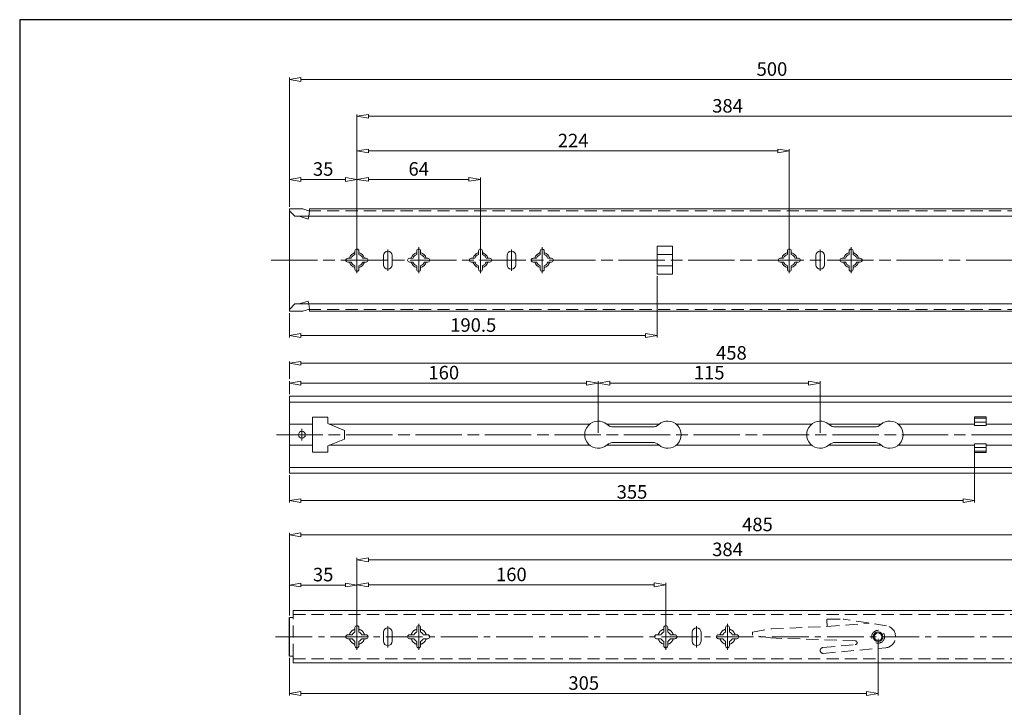
# Model space of a CAD drawing. Units: millimetres. Extents: x -2190 to 76834, y -1991 to 3126.
# Drawn here: x 75963 to 76473, y -1731 to -1376 of the extents above; entities that cross this region are included whole.
import ezdxf

# ---------------------------------------------------------------- set-up
doc = ezdxf.new("R2010")
doc.units = ezdxf.units.MM
for name, pattern in [('ACAD_ISO02W100', [15, 12, -3]), ('ACAD_ISO08W100', [36, 24, -3, 6, -3]), ('CENTER2', [28.575, 19.05, -3.175, 3.175, -3.175]), ('DASHED2', [9.525, 6.35, -3.175])]:
    doc.linetypes.add(name, pattern=pattern)
for name, color, linetype, lineweight in [('标注层', 4, 'Continuous', 15), ('点划线', 6, 'ACAD_ISO08W100', 9), ('粗实线', 7, 'Continuous', 20), ('虚线', 5, 'ACAD_ISO02W100', 9)]:
    doc.layers.add(name, color=color, linetype=linetype, lineweight=lineweight)
doc.styles.get("Standard").update_dxf_attribs({"font": 'txt', "bigfont": 'gbcbig.shx'})
doc.styles.add('STYLE2', font='txt.shx', dxfattribs={"width": 0.95, "oblique": 0.5, "height": 7})
doc.dimstyles.new('高度7.5', dxfattribs={"dimtxt": 7.5, "dimasz": 6, "dimexe": 1, "dimexo": 1, "dimgap": 1, "dimtad": 1, "dimtoh": 1, "dimdsep": 46, "dimtxsty": 'Standard', "dimblk1": 'CLOSEDBLANK', "dimblk2": 'CLOSEDBLANK', "dimsah": 1, "dimcen": 5, "dimclrd": 1, "dimclre": 1, "dimclrt": 256, "dimadec": 0, "dimazin": 0, "dimtfac": 1, "dimtmove": 0, "dimatfit": 3, "dimldrblk": 'CLOSEDBLANK', "dimfxl": 1, "dimlwd": 9, "dimlwe": 9, "dimarcsym": 0})

# ---------------------------------------------------------------- blocks, each defined once
blk = doc.blocks.new('_ClosedBlank')
at = {"layer": '粗实线', "color": 0, "lineweight": -2}
for p, q in [((-1, 0.167), (0, 0)), ((-1, 0.167), (-1, -0.167)), ((0, 0), (-1, -0.167))]:
    blk.add_line(p, q, dxfattribs=at)
blk = doc.blocks.new('*D4083')
at = {"layer": 'Defpoints', "color": 0, "transparency": 16777216}
for p in [(76138.08, -1668.15), (76103.08, -1684.92), (76138.08, -1694.92)]:
    blk.add_point(p, dxfattribs=at)
at = {"layer": '标注层', "color": 1, "lineweight": 9, "transparency": 16777216}
for p, q in [((76103.08, -1683.92), (76103.08, -1667.15)), ((76138.08, -1693.92), (76138.08, -1667.15)), ((76109.08, -1668.15), (76132.08, -1668.15))]:
    blk.add_line(p, q, dxfattribs=at)
at = {"layer": '标注层', "color": 1, "lineweight": 9, "transparency": 16777216, "xscale": 6, "yscale": 6, "zscale": 6, "rotation": 180}
blk.add_blockref('_ClosedBlank', (76103.08, -1668.15), dxfattribs=at)
at = {"layer": '标注层', "color": 1, "lineweight": 9, "transparency": 16777216, "xscale": 6, "yscale": 6, "zscale": 6}
blk.add_blockref('_ClosedBlank', (76138.08, -1668.15), dxfattribs=at)
at = {"layer": '标注层', "lineweight": -3, "transparency": 16777216, "insert": (76120.58, -1663.65), "char_height": 7, "attachment_point": 5, "style": 'STYLE2'}
blk.add_mtext('35', dxfattribs=at)
blk = doc.blocks.new('*D4084')
at = {"layer": 'Defpoints', "color": 0, "transparency": 16777216}
for p in [(76522.08, -1655.1), (76138.08, -1694.92), (76522.08, -1694.92)]:
    blk.add_point(p, dxfattribs=at)
at = {"layer": '标注层', "color": 1, "lineweight": 9, "transparency": 16777216}
for p, q in [((76138.08, -1693.92), (76138.08, -1654.1)), ((76144.08, -1655.1), (76516.08, -1655.1)), ((76522.08, -1693.92), (76522.08, -1654.1))]:
    blk.add_line(p, q, dxfattribs=at)
at = {"layer": '标注层', "color": 1, "lineweight": 9, "transparency": 16777216, "xscale": 6, "yscale": 6, "zscale": 6, "rotation": 180}
blk.add_blockref('_ClosedBlank', (76138.08, -1655.1), dxfattribs=at)
at = {"layer": '标注层', "color": 1, "lineweight": 9, "transparency": 16777216, "xscale": 6, "yscale": 6, "zscale": 6}
blk.add_blockref('_ClosedBlank', (76522.08, -1655.1), dxfattribs=at)
at = {"layer": '标注层', "lineweight": -3, "transparency": 16777216, "insert": (76330.08, -1650.6), "char_height": 7, "attachment_point": 5, "style": 'STYLE2'}
blk.add_mtext('384', dxfattribs=at)
blk = doc.blocks.new('*D4072')
at = {"layer": 'Defpoints', "color": 0, "transparency": 16777216}
for p in [(76588.08, -1642.19), (76588.08, -1681.42), (76103.08, -1684.92)]:
    blk.add_point(p, dxfattribs=at)
at = {"layer": '标注层', "color": 1, "lineweight": 9, "transparency": 16777216}
for p, q in [((76103.08, -1683.92), (76103.08, -1641.19)), ((76109.08, -1642.19), (76582.08, -1642.19)), ((76588.08, -1680.42), (76588.08, -1641.19))]:
    blk.add_line(p, q, dxfattribs=at)
at = {"layer": '标注层', "color": 1, "lineweight": 9, "transparency": 16777216, "xscale": 6, "yscale": 6, "zscale": 6, "rotation": 180}
blk.add_blockref('_ClosedBlank', (76103.08, -1642.19), dxfattribs=at)
at = {"layer": '标注层', "color": 1, "lineweight": 9, "transparency": 16777216, "xscale": 6, "yscale": 6, "zscale": 6}
blk.add_blockref('_ClosedBlank', (76588.08, -1642.19), dxfattribs=at)
at = {"layer": '标注层', "lineweight": -3, "transparency": 16777216, "insert": (76345.58, -1637.69), "char_height": 7, "attachment_point": 5, "style": 'STYLE2'}
blk.add_mtext('485', dxfattribs=at)
blk = doc.blocks.new('*D4085')
at = {"layer": 'Defpoints', "color": 0, "transparency": 16777216}
for p in [(76138.08, -1458.22), (76103.08, -1473.48), (76138.08, -1499.98)]:
    blk.add_point(p, dxfattribs=at)
at = {"layer": '标注层', "color": 1, "lineweight": 9, "transparency": 16777216}
for p, q in [((76103.08, -1472.48), (76103.08, -1457.22)), ((76109.08, -1458.22), (76132.08, -1458.22)), ((76138.08, -1498.98), (76138.08, -1457.22))]:
    blk.add_line(p, q, dxfattribs=at)
at = {"layer": '标注层', "color": 1, "lineweight": 9, "transparency": 16777216, "xscale": 6, "yscale": 6, "zscale": 6, "rotation": 180}
blk.add_blockref('_ClosedBlank', (76103.08, -1458.22), dxfattribs=at)
at = {"layer": '标注层', "color": 1, "lineweight": 9, "transparency": 16777216, "xscale": 6, "yscale": 6, "zscale": 6}
blk.add_blockref('_ClosedBlank', (76138.08, -1458.22), dxfattribs=at)
at = {"layer": '标注层', "lineweight": -3, "transparency": 16777216, "insert": (76120.58, -1453.72), "char_height": 7, "attachment_point": 5, "style": 'STYLE2'}
blk.add_mtext('35', dxfattribs=at)
blk = doc.blocks.new('*D4086')
at = {"layer": 'Defpoints', "color": 0, "transparency": 16777216}
for p in [(76202.08, -1458.17), (76138.08, -1499.98), (76202.08, -1499.98)]:
    blk.add_point(p, dxfattribs=at)
at = {"layer": '标注层', "color": 1, "lineweight": 9, "transparency": 16777216}
for p, q in [((76138.08, -1498.98), (76138.08, -1457.17)), ((76144.08, -1458.17), (76196.08, -1458.17)), ((76202.08, -1498.98), (76202.08, -1457.17))]:
    blk.add_line(p, q, dxfattribs=at)
at = {"layer": '标注层', "color": 1, "lineweight": 9, "transparency": 16777216, "xscale": 6, "yscale": 6, "zscale": 6, "rotation": 180}
blk.add_blockref('_ClosedBlank', (76138.08, -1458.17), dxfattribs=at)
at = {"layer": '标注层', "color": 1, "lineweight": 9, "transparency": 16777216, "xscale": 6, "yscale": 6, "zscale": 6}
blk.add_blockref('_ClosedBlank', (76202.08, -1458.17), dxfattribs=at)
at = {"layer": '标注层', "lineweight": -3, "transparency": 16777216, "insert": (76170.08, -1453.67), "char_height": 7, "attachment_point": 5, "style": 'STYLE2'}
blk.add_mtext('64', dxfattribs=at)
blk = doc.blocks.new('*D4087')
at = {"layer": 'Defpoints', "color": 0, "transparency": 16777216}
for p in [(76362.08, -1443.48), (76138.08, -1499.98), (76362.08, -1499.98)]:
    blk.add_point(p, dxfattribs=at)
at = {"layer": '标注层', "color": 1, "lineweight": 9, "transparency": 16777216}
for p, q in [((76138.08, -1498.98), (76138.08, -1442.48)), ((76144.08, -1443.48), (76356.08, -1443.48)), ((76362.08, -1498.98), (76362.08, -1442.48))]:
    blk.add_line(p, q, dxfattribs=at)
at = {"layer": '标注层', "color": 1, "lineweight": 9, "transparency": 16777216, "xscale": 6, "yscale": 6, "zscale": 6, "rotation": 180}
blk.add_blockref('_ClosedBlank', (76138.08, -1443.48), dxfattribs=at)
at = {"layer": '标注层', "color": 1, "lineweight": 9, "transparency": 16777216, "xscale": 6, "yscale": 6, "zscale": 6}
blk.add_blockref('_ClosedBlank', (76362.08, -1443.48), dxfattribs=at)
at = {"layer": '标注层', "lineweight": -3, "transparency": 16777216, "insert": (76250.08, -1438.98), "char_height": 7, "attachment_point": 5, "style": 'STYLE2'}
blk.add_mtext('224', dxfattribs=at)
blk = doc.blocks.new('*D4088')
at = {"layer": 'Defpoints', "color": 0, "transparency": 16777216}
for p in [(76603.08, -1406.48), (76103.08, -1471.48), (76603.08, -1473.48)]:
    blk.add_point(p, dxfattribs=at)
at = {"layer": '标注层', "color": 1, "lineweight": 9, "transparency": 16777216}
for p, q in [((76103.08, -1470.48), (76103.08, -1405.48)), ((76109.08, -1406.48), (76597.08, -1406.48)), ((76603.08, -1472.48), (76603.08, -1405.48))]:
    blk.add_line(p, q, dxfattribs=at)
at = {"layer": '标注层', "color": 1, "lineweight": 9, "transparency": 16777216, "xscale": 6, "yscale": 6, "zscale": 6, "rotation": 180}
blk.add_blockref('_ClosedBlank', (76103.08, -1406.48), dxfattribs=at)
at = {"layer": '标注层', "color": 1, "lineweight": 9, "transparency": 16777216, "xscale": 6, "yscale": 6, "zscale": 6}
blk.add_blockref('_ClosedBlank', (76603.08, -1406.48), dxfattribs=at)
at = {"layer": '标注层', "lineweight": -3, "transparency": 16777216, "insert": (76353.08, -1401.98), "char_height": 7, "attachment_point": 5, "style": 'STYLE2'}
blk.add_mtext('500', dxfattribs=at)
blk = doc.blocks.new('*D4098')
at = {"layer": 'Defpoints', "color": 0, "transparency": 16777216}
for p in [(76298.08, -1668.08), (76138.08, -1694.92), (76298.08, -1694.92)]:
    blk.add_point(p, dxfattribs=at)
at = {"layer": '标注层', "color": 1, "lineweight": 9, "transparency": 16777216}
for p, q in [((76138.08, -1693.92), (76138.08, -1667.08)), ((76298.08, -1693.92), (76298.08, -1667.08)), ((76144.08, -1668.08), (76292.08, -1668.08))]:
    blk.add_line(p, q, dxfattribs=at)
at = {"layer": '标注层', "color": 1, "lineweight": 9, "transparency": 16777216, "xscale": 6, "yscale": 6, "zscale": 6, "rotation": 180}
blk.add_blockref('_ClosedBlank', (76138.08, -1668.08), dxfattribs=at)
at = {"layer": '标注层', "color": 1, "lineweight": 9, "transparency": 16777216, "xscale": 6, "yscale": 6, "zscale": 6}
blk.add_blockref('_ClosedBlank', (76298.08, -1668.08), dxfattribs=at)
at = {"layer": '标注层', "lineweight": -3, "transparency": 16777216, "insert": (76218.08, -1663.58), "char_height": 7, "attachment_point": 5, "style": 'STYLE2'}
blk.add_mtext('160', dxfattribs=at)
blk = doc.blocks.new('*D4075')
at = {"layer": 'Defpoints', "color": 0, "transparency": 16777216}
for p in [(76522.08, -1425.52), (76138.08, -1499.98), (76522.08, -1499.98)]:
    blk.add_point(p, dxfattribs=at)
at = {"layer": '标注层', "color": 1, "lineweight": 9, "transparency": 16777216}
for p, q in [((76138.08, -1498.98), (76138.08, -1424.52)), ((76144.08, -1425.52), (76516.08, -1425.52)), ((76522.08, -1498.98), (76522.08, -1424.52))]:
    blk.add_line(p, q, dxfattribs=at)
at = {"layer": '标注层', "color": 1, "lineweight": 9, "transparency": 16777216, "xscale": 6, "yscale": 6, "zscale": 6, "rotation": 180}
blk.add_blockref('_ClosedBlank', (76138.08, -1425.52), dxfattribs=at)
at = {"layer": '标注层', "color": 1, "lineweight": 9, "transparency": 16777216, "xscale": 6, "yscale": 6, "zscale": 6}
blk.add_blockref('_ClosedBlank', (76522.08, -1425.52), dxfattribs=at)
at = {"layer": '标注层', "lineweight": -3, "transparency": 16777216, "insert": (76330.08, -1421.02), "char_height": 7, "attachment_point": 5, "style": 'STYLE2'}
blk.add_mtext('384', dxfattribs=at)
blk = doc.blocks.new('*D4076')
at = {"layer": 'Defpoints', "color": 0, "transparency": 16777216}
for p in [(76408.08, -1694.92), (76103.08, -1704.92), (76408.08, -1724.29)]:
    blk.add_point(p, dxfattribs=at)
at = {"layer": '标注层', "color": 1, "lineweight": 9, "transparency": 16777216}
for p, q in [((76408.08, -1695.92), (76408.08, -1725.29)), ((76103.08, -1705.92), (76103.08, -1725.29)), ((76109.08, -1724.29), (76402.08, -1724.29))]:
    blk.add_line(p, q, dxfattribs=at)
at = {"layer": '标注层', "color": 1, "lineweight": 9, "transparency": 16777216, "xscale": 6, "yscale": 6, "zscale": 6, "rotation": 180}
blk.add_blockref('_ClosedBlank', (76103.08, -1724.29), dxfattribs=at)
at = {"layer": '标注层', "color": 1, "lineweight": 9, "transparency": 16777216, "xscale": 6, "yscale": 6, "zscale": 6}
blk.add_blockref('_ClosedBlank', (76408.08, -1724.29), dxfattribs=at)
at = {"layer": '标注层', "lineweight": -3, "transparency": 16777216, "insert": (76255.58, -1719.79), "char_height": 7, "attachment_point": 5, "style": 'STYLE2'}
blk.add_mtext('305', dxfattribs=at)
blk = doc.blocks.new('*D4099')
at = {"layer": 'Defpoints', "color": 0, "transparency": 16777216}
for p in [(76378.08, -1563.62), (76263.08, -1590.34), (76378.08, -1590.34)]:
    blk.add_point(p, dxfattribs=at)
at = {"layer": '标注层', "color": 1, "lineweight": 9, "transparency": 16777216}
for p, q in [((76263.08, -1589.34), (76263.08, -1562.62)), ((76269.08, -1563.62), (76372.08, -1563.62)), ((76378.08, -1589.34), (76378.08, -1562.62))]:
    blk.add_line(p, q, dxfattribs=at)
at = {"layer": '标注层', "color": 1, "lineweight": 9, "transparency": 16777216, "xscale": 6, "yscale": 6, "zscale": 6, "rotation": 180}
blk.add_blockref('_ClosedBlank', (76263.08, -1563.62), dxfattribs=at)
at = {"layer": '标注层', "color": 1, "lineweight": 9, "transparency": 16777216, "xscale": 6, "yscale": 6, "zscale": 6}
blk.add_blockref('_ClosedBlank', (76378.08, -1563.62), dxfattribs=at)
at = {"layer": '标注层', "lineweight": -3, "transparency": 16777216, "insert": (76320.58, -1559.12), "char_height": 7, "attachment_point": 5, "style": 'STYLE2'}
blk.add_mtext('115', dxfattribs=at)
blk = doc.blocks.new('*D4100')
at = {"layer": 'Defpoints', "color": 0, "transparency": 16777216}
for p in [(76263.08, -1563.62), (76103.08, -1570.44), (76263.08, -1590.34)]:
    blk.add_point(p, dxfattribs=at)
at = {"layer": '标注层', "color": 1, "lineweight": 9, "transparency": 16777216}
for p, q in [((76103.08, -1569.44), (76103.08, -1562.62)), ((76109.08, -1563.62), (76257.08, -1563.62)), ((76263.08, -1589.34), (76263.08, -1562.62))]:
    blk.add_line(p, q, dxfattribs=at)
at = {"layer": '标注层', "color": 1, "lineweight": 9, "transparency": 16777216, "xscale": 6, "yscale": 6, "zscale": 6, "rotation": 180}
blk.add_blockref('_ClosedBlank', (76103.08, -1563.62), dxfattribs=at)
at = {"layer": '标注层', "color": 1, "lineweight": 9, "transparency": 16777216, "xscale": 6, "yscale": 6, "zscale": 6}
blk.add_blockref('_ClosedBlank', (76263.08, -1563.62), dxfattribs=at)
at = {"layer": '标注层', "lineweight": -3, "transparency": 16777216, "insert": (76183.08, -1559.12), "char_height": 7, "attachment_point": 5, "style": 'STYLE2'}
blk.add_mtext('160', dxfattribs=at)
blk = doc.blocks.new('*D4101')
at = {"layer": 'Defpoints', "color": 0, "transparency": 16777216}
for p in [(76561.08, -1553.4), (76103.08, -1562.46), (76561.08, -1570.44)]:
    blk.add_point(p, dxfattribs=at)
at = {"layer": '标注层', "color": 1, "lineweight": 9, "transparency": 16777216}
for p, q in [((76103.08, -1561.46), (76103.08, -1552.4)), ((76109.08, -1553.4), (76555.08, -1553.4)), ((76561.08, -1569.44), (76561.08, -1552.4))]:
    blk.add_line(p, q, dxfattribs=at)
at = {"layer": '标注层', "color": 1, "lineweight": 9, "transparency": 16777216, "xscale": 6, "yscale": 6, "zscale": 6, "rotation": 180}
blk.add_blockref('_ClosedBlank', (76103.08, -1553.4), dxfattribs=at)
at = {"layer": '标注层', "color": 1, "lineweight": 9, "transparency": 16777216, "xscale": 6, "yscale": 6, "zscale": 6}
blk.add_blockref('_ClosedBlank', (76561.08, -1553.4), dxfattribs=at)
at = {"layer": '标注层', "lineweight": -3, "transparency": 16777216, "insert": (76332.08, -1548.9), "char_height": 7, "attachment_point": 5, "style": 'STYLE2'}
blk.add_mtext('458', dxfattribs=at)
blk = doc.blocks.new('*D4102')
at = {"layer": 'Defpoints', "color": 0, "transparency": 16777216}
for p in [(76458.08, -1594.28), (76103.08, -1610.24), (76458.08, -1624.46)]:
    blk.add_point(p, dxfattribs=at)
at = {"layer": '标注层', "color": 1, "lineweight": 9, "transparency": 16777216}
for p, q in [((76458.08, -1595.28), (76458.08, -1625.46)), ((76103.08, -1611.24), (76103.08, -1625.46)), ((76109.08, -1624.46), (76452.08, -1624.46))]:
    blk.add_line(p, q, dxfattribs=at)
at = {"layer": '标注层', "color": 1, "lineweight": 9, "transparency": 16777216, "xscale": 6, "yscale": 6, "zscale": 6, "rotation": 180}
blk.add_blockref('_ClosedBlank', (76103.08, -1624.46), dxfattribs=at)
at = {"layer": '标注层', "color": 1, "lineweight": 9, "transparency": 16777216, "xscale": 6, "yscale": 6, "zscale": 6}
blk.add_blockref('_ClosedBlank', (76458.08, -1624.46), dxfattribs=at)
at = {"layer": '标注层', "lineweight": -3, "transparency": 16777216, "insert": (76280.58, -1619.96), "char_height": 7, "attachment_point": 5, "style": 'STYLE2'}
blk.add_mtext('{\\fSimSun|b0|i0|c0|p2; }355', dxfattribs=at)
blk = doc.blocks.new('*D4103')
at = {"layer": 'Defpoints', "color": 0, "transparency": 16777216}
for p in [(76293.58, -1507.23), (76103.08, -1526.48), (76293.58, -1539)]:
    blk.add_point(p, dxfattribs=at)
at = {"layer": '标注层', "color": 1, "lineweight": 9, "transparency": 16777216}
for p, q in [((76293.58, -1508.23), (76293.58, -1540)), ((76103.08, -1527.48), (76103.08, -1540)), ((76109.08, -1539), (76287.58, -1539))]:
    blk.add_line(p, q, dxfattribs=at)
at = {"layer": '标注层', "color": 1, "lineweight": 9, "transparency": 16777216, "xscale": 6, "yscale": 6, "zscale": 6, "rotation": 180}
blk.add_blockref('_ClosedBlank', (76103.08, -1539), dxfattribs=at)
at = {"layer": '标注层', "color": 1, "lineweight": 9, "transparency": 16777216, "xscale": 6, "yscale": 6, "zscale": 6}
blk.add_blockref('_ClosedBlank', (76293.58, -1539), dxfattribs=at)
at = {"layer": '标注层', "lineweight": -3, "transparency": 16777216, "insert": (76198.33, -1534.5), "char_height": 7, "attachment_point": 5, "style": 'STYLE2'}
blk.add_mtext('190.5', dxfattribs=at)

msp = doc.modelspace()

# ---------------------------------------------------------------- linework, layer by layer
at = {"layer": '点划线', "linetype": 'CENTER2'}
for p, q in [((76138.077, -1506.762), (76138.077, -1493.202)), ((76154.077, -1505.501), (76154.077, -1494.462)), ((76170.077, -1506.808), (76170.077, -1493.248)), ((76202.077, -1506.762), (76202.077, -1493.202)), ((76202.077, -1506.762), (76202.077, -1493.202)), ((76218.077, -1505.501), (76218.077, -1494.462)), ((76234.077, -1506.808), (76234.077, -1493.248)), ((76362.077, -1506.762), (76362.077, -1493.202)), ((76362.077, -1506.762), (76362.077, -1493.202)), ((76362.077, -1506.762), (76362.077, -1493.202)), ((76378.077, -1505.501), (76378.077, -1494.462)), ((76394.077, -1506.808), (76394.077, -1493.248)), ((76138.077, -1701.7), (76138.077, -1688.14)), ((76170.077, -1701.745), (76170.077, -1688.185)), ((76298.077, -1701.7), (76298.077, -1688.14)), ((76298.077, -1701.7), (76298.077, -1688.14)), ((76298.077, -1701.7), (76298.077, -1688.14)), ((76330.077, -1701.745), (76330.077, -1688.185)), ((76154.077, -1700.439), (76154.077, -1689.4)), ((76314.077, -1700.439), (76314.077, -1689.4)), ((76095.892, -1694.92), (76609.565, -1694.92))]:
    msp.add_line(p, q, dxfattribs=at)
at = {"layer": '点划线'}
for p, q in [((76093.662, -1499.982), (76619.075, -1499.982)), ((76096.422, -1590.34), (76566.272, -1590.34)), ((76109.577, -1593.34), (76109.577, -1587.34))]:
    msp.add_line(p, q, dxfattribs=at)
at = {"layer": '粗实线', "lineweight": -3}
for p, q in [((75963.367, -1375.534), (75963.367, -1990.868)), ((76833.625, -1375.534), (75963.367, -1375.534))]:
    msp.add_line(p, q, dxfattribs=at)
at = {"layer": '粗实线'}
for p, q in [((76103.077, -1526.482), (76103.077, -1473.482)), ((76103.077, -1473.482), (76110.093, -1473.482)), ((76113.563, -1473.482), (76603.077, -1473.482)), ((76105.877, -1477.282), (76103.077, -1474.482)), ((76105.877, -1477.282), (76103.077, -1474.482)), ((76600.277, -1477.282), (76105.877, -1477.282)), ((76108.098, -1477.282), (76105.877, -1477.282)), ((76138.077, -1494.232), (76138.077, -1494.232)), ((76170.077, -1494.232), (76170.077, -1494.232)), ((76202.077, -1494.232), (76202.077, -1494.232)), ((76234.077, -1494.232), (76234.077, -1494.232)), ((76293.577, -1492.738), (76301.577, -1492.738)), ((76293.577, -1507.225), (76293.577, -1492.738)), ((76301.577, -1507.225), (76301.577, -1492.738)), ((76362.077, -1494.232), (76362.077, -1494.232)), ((76394.077, -1494.232), (76394.077, -1494.232)), ((76133.327, -1498.982), (76135.143, -1498.982)), ((76137.077, -1497.048), (76137.077, -1495.232)), ((76139.077, -1497.048), (76139.077, -1495.232)), ((76141.012, -1498.982), (76142.827, -1498.982)), ((76151.827, -1502.332), (76151.827, -1497.632)), ((76154.077, -1495.382), (76154.077, -1495.382)), ((76156.327, -1502.332), (76156.327, -1497.632)), ((76165.327, -1498.982), (76167.143, -1498.982)), ((76169.077, -1497.048), (76169.077, -1495.232)), ((76171.077, -1497.048), (76171.077, -1495.232)), ((76173.012, -1498.982), (76174.827, -1498.982)), ((76197.327, -1498.982), (76199.143, -1498.982)), ((76201.077, -1497.048), (76201.077, -1495.232)), ((76203.077, -1497.048), (76203.077, -1495.232)), ((76205.012, -1498.982), (76206.827, -1498.982)), ((76215.827, -1502.332), (76215.827, -1497.632)), ((76218.077, -1495.382), (76218.077, -1495.382)), ((76220.327, -1502.332), (76220.327, -1497.632)), ((76229.327, -1498.982), (76231.143, -1498.982)), ((76233.077, -1497.048), (76233.077, -1495.232)), ((76235.077, -1497.048), (76235.077, -1495.232)), ((76237.012, -1498.982), (76238.827, -1498.982)), ((76293.577, -1497.017), (76301.577, -1497.017)), ((76357.327, -1498.982), (76359.143, -1498.982)), ((76361.077, -1497.048), (76361.077, -1495.232)), ((76363.077, -1497.048), (76363.077, -1495.232)), ((76365.012, -1498.982), (76366.827, -1498.982)), ((76375.827, -1502.332), (76375.827, -1497.632)), ((76378.077, -1495.382), (76378.077, -1495.382)), ((76380.327, -1502.332), (76380.327, -1497.632)), ((76389.327, -1498.982), (76391.143, -1498.982)), ((76393.077, -1497.048), (76393.077, -1495.232)), ((76395.077, -1497.048), (76395.077, -1495.232)), ((76397.012, -1498.982), (76398.827, -1498.982)), ((76132.327, -1499.982), (76132.327, -1499.982)), ((76133.327, -1500.982), (76135.143, -1500.982)), ((76137.077, -1504.732), (76137.077, -1502.916)), ((76139.077, -1504.732), (76139.077, -1502.916)), ((76141.012, -1500.982), (76142.827, -1500.982)), ((76143.827, -1499.982), (76143.827, -1499.982)), ((76154.077, -1504.582), (76154.077, -1504.582)), ((76164.327, -1499.982), (76164.327, -1499.982)), ((76165.327, -1500.982), (76167.143, -1500.982)), ((76169.077, -1504.732), (76169.077, -1502.916)), ((76171.077, -1504.732), (76171.077, -1502.916)), ((76173.012, -1500.982), (76174.827, -1500.982)), ((76175.827, -1499.982), (76175.827, -1499.982)), ((76196.327, -1499.982), (76196.327, -1499.982)), ((76197.327, -1500.982), (76199.143, -1500.982)), ((76201.077, -1504.732), (76201.077, -1502.916)), ((76203.077, -1504.732), (76203.077, -1502.916)), ((76205.012, -1500.982), (76206.827, -1500.982)), ((76207.827, -1499.982), (76207.827, -1499.982)), ((76218.077, -1504.582), (76218.077, -1504.582)), ((76228.327, -1499.982), (76228.327, -1499.982)), ((76229.327, -1500.982), (76231.143, -1500.982)), ((76233.077, -1504.732), (76233.077, -1502.916)), ((76235.077, -1504.732), (76235.077, -1502.916)), ((76237.012, -1500.982), (76238.827, -1500.982)), ((76239.827, -1499.982), (76239.827, -1499.982)), ((76293.577, -1502.947), (76301.577, -1502.947)), ((76356.327, -1499.982), (76356.327, -1499.982)), ((76357.327, -1500.982), (76359.143, -1500.982)), ((76361.077, -1504.732), (76361.077, -1502.916)), ((76363.077, -1504.732), (76363.077, -1502.916)), ((76365.012, -1500.982), (76366.827, -1500.982)), ((76367.827, -1499.982), (76367.827, -1499.982)), ((76378.077, -1504.582), (76378.077, -1504.582)), ((76388.327, -1499.982), (76388.327, -1499.982)), ((76389.327, -1500.982), (76391.143, -1500.982)), ((76393.077, -1504.732), (76393.077, -1502.916)), ((76395.077, -1504.732), (76395.077, -1502.916)), ((76397.012, -1500.982), (76398.827, -1500.982)), ((76399.827, -1499.982), (76399.827, -1499.982)), ((76138.077, -1505.732), (76138.077, -1505.732)), ((76170.077, -1505.732), (76170.077, -1505.732)), ((76202.077, -1505.732), (76202.077, -1505.732)), ((76234.077, -1505.732), (76234.077, -1505.732)), ((76293.577, -1507.225), (76301.577, -1507.225)), ((76362.077, -1505.732), (76362.077, -1505.732)), ((76394.077, -1505.732), (76394.077, -1505.732)), ((76103.077, -1526.482), (76103.077, -1519.882)), ((76105.877, -1522.682), (76103.077, -1525.482)), ((76105.877, -1522.682), (76103.077, -1525.482)), ((76600.277, -1522.682), (76105.877, -1522.682)), ((76108.098, -1522.682), (76105.877, -1522.682)), ((76110.093, -1526.482), (76103.077, -1526.482)), ((76110.093, -1526.482), (76103.077, -1526.482)), ((76603.077, -1526.482), (76113.563, -1526.482)), ((76105.077, -1681.42), (76588.077, -1681.42)), ((76137.077, -1692.52), (76137.077, -1690.17)), ((76138.077, -1689.17), (76138.077, -1689.17)), ((76139.077, -1692.52), (76139.077, -1690.17)), ((76151.827, -1697.27), (76151.827, -1692.57)), ((76154.077, -1690.32), (76154.077, -1690.32)), ((76156.327, -1697.27), (76156.327, -1692.57)), ((76169.077, -1692.52), (76169.077, -1690.17)), ((76170.077, -1689.17), (76170.077, -1689.17)), ((76171.077, -1692.52), (76171.077, -1690.17)), ((76297.077, -1692.52), (76297.077, -1690.17)), ((76298.077, -1689.17), (76298.077, -1689.17)), ((76299.077, -1692.52), (76299.077, -1690.17)), ((76311.827, -1697.27), (76311.827, -1692.57)), ((76314.077, -1690.32), (76314.077, -1690.32)), ((76316.327, -1697.27), (76316.327, -1692.57)), ((76329.077, -1692.52), (76329.077, -1690.17)), ((76330.077, -1689.17), (76330.077, -1689.17)), ((76331.077, -1692.52), (76331.077, -1690.17)), ((76132.327, -1694.92), (76132.327, -1694.92)), ((76133.327, -1693.92), (76135.677, -1693.92)), ((76133.327, -1695.92), (76135.677, -1695.92)), ((76137.077, -1699.67), (76137.077, -1697.32)), ((76139.077, -1699.67), (76139.077, -1697.32)), ((76140.477, -1693.92), (76142.827, -1693.92)), ((76140.477, -1695.92), (76142.827, -1695.92)), ((76143.827, -1694.92), (76143.827, -1694.92)), ((76164.327, -1694.92), (76164.327, -1694.92)), ((76165.327, -1693.92), (76167.677, -1693.92)), ((76165.327, -1695.92), (76167.677, -1695.92)), ((76169.077, -1699.67), (76169.077, -1697.32)), ((76171.077, -1699.67), (76171.077, -1697.32)), ((76172.477, -1693.92), (76174.827, -1693.92)), ((76172.477, -1695.92), (76174.827, -1695.92)), ((76175.827, -1694.92), (76175.827, -1694.92)), ((76292.327, -1694.92), (76292.327, -1694.92)), ((76293.327, -1693.92), (76295.677, -1693.92)), ((76293.327, -1695.92), (76295.677, -1695.92)), ((76297.077, -1699.67), (76297.077, -1697.32)), ((76299.077, -1699.67), (76299.077, -1697.32)), ((76300.477, -1693.92), (76302.827, -1693.92)), ((76300.477, -1695.92), (76302.827, -1695.92)), ((76303.827, -1694.92), (76303.827, -1694.92)), ((76324.327, -1694.92), (76324.327, -1694.92)), ((76325.327, -1693.92), (76327.677, -1693.92)), ((76325.327, -1695.92), (76327.677, -1695.92)), ((76329.077, -1699.67), (76329.077, -1697.32)), ((76331.077, -1699.67), (76331.077, -1697.32)), ((76332.477, -1693.92), (76334.827, -1693.92)), ((76332.477, -1695.92), (76334.827, -1695.92)), ((76335.827, -1694.92), (76335.827, -1694.92)), ((76138.077, -1700.67), (76138.077, -1700.67)), ((76154.077, -1699.52), (76154.077, -1699.52)), ((76170.077, -1700.67), (76170.077, -1700.67)), ((76298.077, -1700.67), (76298.077, -1700.67)), ((76314.077, -1699.52), (76314.077, -1699.52)), ((76330.077, -1700.67), (76330.077, -1700.67)), ((76105.077, -1708.42), (76588.077, -1708.42))]:
    msp.add_line(p, q, dxfattribs=at)
at = {"layer": '粗实线', "color": 0}
for p, q in [((76113.455, -1474.608), (76110.093, -1473.482)), ((76113.455, -1474.608), (76113.563, -1473.482)), ((76108.098, -1477.282), (76112.792, -1478.732)), ((76112.792, -1478.732), (76113.077, -1477.282)), ((76108.098, -1522.682), (76112.792, -1521.232)), ((76112.792, -1521.232), (76113.077, -1522.682)), ((76113.455, -1525.355), (76110.093, -1526.482)), ((76113.455, -1525.355), (76113.563, -1526.482)), ((76103.077, -1570.44), (76561.077, -1570.44)), ((76103.077, -1610.24), (76103.077, -1570.44)), ((76103.077, -1573.44), (76561.077, -1573.44)), ((76458.077, -1581.114), (76458.077, -1585.611)), ((76464.077, -1581.114), (76458.077, -1581.114)), ((76464.077, -1581.114), (76464.077, -1585.611)), ((76464.077, -1585.611), (76464.077, -1581.114)), ((76103.077, -1584.84), (76115.077, -1584.84)), ((76115.077, -1599.34), (76115.077, -1581.34)), ((76115.077, -1581.34), (76123.077, -1581.34)), ((76123.077, -1584.59), (76123.077, -1581.34)), ((76123.077, -1584.59), (76131.577, -1588.09)), ((76123.684, -1584.84), (76258.747, -1584.84)), ((76267.407, -1584.84), (76294.747, -1584.84)), ((76271.015, -1586.34), (76291.14, -1586.34)), ((76303.407, -1584.84), (76373.747, -1584.84)), ((76382.407, -1584.84), (76382.747, -1584.84)), ((76382.407, -1584.84), (76409.747, -1584.84)), ((76386.015, -1586.34), (76406.14, -1586.34)), ((76418.407, -1584.84), (76458.077, -1584.84)), ((76458.077, -1581.775), (76464.077, -1581.775)), ((76458.077, -1583.775), (76464.077, -1583.775)), ((76458.077, -1585.611), (76464.077, -1585.611)), ((76464.077, -1584.84), (76542.077, -1584.84)), ((76131.577, -1592.59), (76131.577, -1588.09)), ((76103.077, -1595.84), (76115.077, -1595.84)), ((76123.077, -1596.09), (76131.577, -1592.59)), ((76123.077, -1599.34), (76123.077, -1596.09)), ((76123.684, -1595.84), (76258.747, -1595.84)), ((76267.407, -1595.84), (76294.747, -1595.84)), ((76271.015, -1594.34), (76291.14, -1594.34)), ((76303.407, -1595.84), (76373.747, -1595.84)), ((76382.407, -1595.84), (76382.747, -1595.84)), ((76382.407, -1595.84), (76409.747, -1595.84)), ((76386.015, -1594.34), (76406.14, -1594.34)), ((76418.407, -1595.84), (76458.077, -1595.84)), ((76458.077, -1599.567), (76458.077, -1595.07)), ((76458.077, -1595.07), (76464.077, -1595.07)), ((76464.077, -1599.567), (76464.077, -1595.07)), ((76464.077, -1595.07), (76464.077, -1599.567)), ((76464.077, -1595.84), (76542.077, -1595.84)), ((76115.077, -1599.34), (76123.077, -1599.34)), ((76458.077, -1596.906), (76464.077, -1596.906)), ((76458.077, -1598.906), (76464.077, -1598.906)), ((76464.077, -1599.567), (76458.077, -1599.567)), ((76561.077, -1607.24), (76103.077, -1607.24)), ((76561.077, -1610.24), (76103.077, -1610.24)), ((76105.077, -1684.92), (76105.077, -1681.42)), ((76103.077, -1684.92), (76105.077, -1684.92)), ((76103.077, -1704.92), (76105.077, -1704.92)), ((76105.077, -1704.92), (76105.077, -1708.42))]:
    msp.add_line(p, q, dxfattribs=at)
at = {"layer": '粗实线', "color": 7, "lineweight": -3}
msp.add_line((76103.077, -1704.92), (76103.077, -1684.92), dxfattribs=at)
at = {"layer": '粗实线', "color": 0}
msp.add_circle((76109.577, -1590.34), 1.75, dxfattribs=at)
at = {"layer": '粗实线', "color": 7}
for radius in [2.5, 2]:
    msp.add_circle((76408.077, -1694.92), radius, dxfattribs=at)
at = {"layer": '粗实线'}
for centre, radius, start, end in [((76138.077, -1495.232), 1, 90, 180), ((76138.077, -1495.232), 1, 0, 90), ((76170.077, -1495.232), 1, 90, 180), ((76170.077, -1495.232), 1, 0, 90), ((76202.077, -1495.232), 1, 90, 180), ((76202.077, -1495.232), 1, 0, 90), ((76234.077, -1495.232), 1, 90, 180), ((76234.077, -1495.232), 1, 0, 90), ((76362.077, -1495.232), 1, 90, 180), ((76362.077, -1495.232), 1, 0, 90), ((76394.077, -1495.232), 1, 90, 180), ((76394.077, -1495.232), 1, 0, 90), ((76133.327, -1499.982), 1, 90, 180), ((76138.077, -1499.982), 4, 104.47751, 165.52249), ((76138.077, -1499.982), 3.1, 108.81906, 161.18094), ((76138.077, -1499.982), 4, 14.47751, 75.52249), ((76138.077, -1499.982), 3.1, 18.81906, 71.18094), ((76142.827, -1499.982), 1, 0, 90), ((76154.077, -1497.632), 2.25, 90, 180), ((76154.077, -1497.632), 2.25, 0, 90), ((76165.327, -1499.982), 1, 90, 180), ((76170.077, -1499.982), 4, 104.47751, 165.52249), ((76170.077, -1499.982), 3.1, 108.81906, 161.18094), ((76170.077, -1499.982), 4, 14.47751, 75.52249), ((76170.077, -1499.982), 3.1, 18.81906, 71.18094), ((76174.827, -1499.982), 1, 0, 90), ((76197.327, -1499.982), 1, 90, 180), ((76202.077, -1499.982), 4, 104.47751, 165.52249), ((76202.077, -1499.982), 3.1, 108.81906, 161.18094), ((76202.077, -1499.982), 4, 14.47751, 75.52249), ((76202.077, -1499.982), 3.1, 18.81906, 71.18094), ((76206.827, -1499.982), 1, 0, 90), ((76218.077, -1497.632), 2.25, 90, 180), ((76218.077, -1497.632), 2.25, 0, 90), ((76229.327, -1499.982), 1, 90, 180), ((76234.077, -1499.982), 4, 104.47751, 165.52249), ((76234.077, -1499.982), 3.1, 108.81906, 161.18094), ((76234.077, -1499.982), 4, 14.47751, 75.52249), ((76234.077, -1499.982), 3.1, 18.81906, 71.18094), ((76238.827, -1499.982), 1, 0, 90), ((76357.327, -1499.982), 1, 90, 180), ((76362.077, -1499.982), 4, 104.47751, 165.52249), ((76362.077, -1499.982), 3.1, 108.81906, 161.18094), ((76362.077, -1499.982), 4, 14.47751, 75.52249), ((76362.077, -1499.982), 3.1, 18.81906, 71.18094), ((76366.827, -1499.982), 1, 0, 90), ((76378.077, -1497.632), 2.25, 90, 180), ((76378.077, -1497.632), 2.25, 0, 90), ((76389.327, -1499.982), 1, 90, 180), ((76394.077, -1499.982), 4, 104.47751, 165.52249), ((76394.077, -1499.982), 3.1, 108.81906, 161.18094), ((76394.077, -1499.982), 4, 14.47751, 75.52249), ((76394.077, -1499.982), 3.1, 18.81906, 71.18094), ((76398.827, -1499.982), 1, 0, 90), ((76133.327, -1499.982), 1, 180, 270), ((76138.077, -1499.982), 4, 194.47751, 255.52249), ((76138.077, -1499.982), 3.1, 198.81906, 251.18094), ((76138.077, -1504.732), 1, 180, 270), ((76138.077, -1504.732), 1, 270, 0), ((76138.077, -1499.982), 4, 284.47751, 345.52249), ((76138.077, -1499.982), 3.1, 288.81906, 341.18094), ((76142.827, -1499.982), 1, 270, 0), ((76154.077, -1502.332), 2.25, 180, 270), ((76154.077, -1502.332), 2.25, 270, 0), ((76165.327, -1499.982), 1, 180, 270), ((76170.077, -1499.982), 4, 194.47751, 255.52249), ((76170.077, -1499.982), 3.1, 198.81906, 251.18094), ((76170.077, -1504.732), 1, 180, 270), ((76170.077, -1504.732), 1, 270, 0), ((76170.077, -1499.982), 4, 284.47751, 345.52249), ((76170.077, -1499.982), 3.1, 288.81906, 341.18094), ((76174.827, -1499.982), 1, 270, 0), ((76197.327, -1499.982), 1, 180, 270), ((76202.077, -1499.982), 4, 194.47751, 255.52249), ((76202.077, -1499.982), 3.1, 198.81906, 251.18094), ((76202.077, -1504.732), 1, 180, 270), ((76202.077, -1504.732), 1, 270, 0), ((76202.077, -1499.982), 4, 284.47751, 345.52249), ((76202.077, -1499.982), 3.1, 288.81906, 341.18094), ((76206.827, -1499.982), 1, 270, 0), ((76218.077, -1502.332), 2.25, 180, 270), ((76218.077, -1502.332), 2.25, 270, 0), ((76229.327, -1499.982), 1, 180, 270), ((76234.077, -1499.982), 4, 194.47751, 255.52249), ((76234.077, -1499.982), 3.1, 198.81906, 251.18094), ((76234.077, -1504.732), 1, 180, 270), ((76234.077, -1504.732), 1, 270, 0), ((76234.077, -1499.982), 4, 284.47751, 345.52249), ((76234.077, -1499.982), 3.1, 288.81906, 341.18094), ((76238.827, -1499.982), 1, 270, 0), ((76357.327, -1499.982), 1, 180, 270), ((76362.077, -1499.982), 4, 194.47751, 255.52249), ((76362.077, -1499.982), 3.1, 198.81906, 251.18094), ((76362.077, -1504.732), 1, 180, 270), ((76362.077, -1504.732), 1, 270, 0), ((76362.077, -1499.982), 4, 284.47751, 345.52249), ((76362.077, -1499.982), 3.1, 288.81906, 341.18094), ((76366.827, -1499.982), 1, 270, 0), ((76378.077, -1502.332), 2.25, 180, 270), ((76378.077, -1502.332), 2.25, 270, 0), ((76389.327, -1499.982), 1, 180, 270), ((76394.077, -1499.982), 4, 194.47751, 255.52249), ((76394.077, -1499.982), 3.1, 198.81906, 251.18094), ((76394.077, -1504.732), 1, 180, 270), ((76394.077, -1504.732), 1, 270, 0), ((76394.077, -1499.982), 4, 284.47751, 345.52249), ((76394.077, -1499.982), 3.1, 288.81906, 341.18094), ((76398.827, -1499.982), 1, 270, 0), ((76138.077, -1694.92), 2.6, 112.61986, 157.38014), ((76138.077, -1690.17), 1, 90, 180), ((76138.077, -1690.17), 1, 0, 90), ((76138.077, -1694.92), 2.6, 22.61986, 67.38014), ((76154.077, -1692.57), 2.25, 90, 180), ((76154.077, -1692.57), 2.25, 0, 90), ((76170.077, -1694.92), 2.6, 112.61986, 157.38014), ((76170.077, -1690.17), 1, 90, 180), ((76170.077, -1690.17), 1, 0, 90), ((76170.077, -1694.92), 2.6, 22.61986, 67.38014), ((76298.077, -1694.92), 2.6, 112.61986, 157.38014), ((76298.077, -1690.17), 1, 90, 180), ((76298.077, -1690.17), 1, 0, 90), ((76298.077, -1694.92), 2.6, 22.61986, 67.38014), ((76314.077, -1692.57), 2.25, 90, 180), ((76314.077, -1692.57), 2.25, 0, 90), ((76330.077, -1694.92), 2.6, 112.61986, 157.38014), ((76330.077, -1690.17), 1, 90, 180), ((76330.077, -1690.17), 1, 0, 90), ((76330.077, -1694.92), 2.6, 22.61986, 67.38014), ((76133.327, -1694.92), 1, 90, 180), ((76133.327, -1694.92), 1, 180, 270), ((76138.077, -1694.92), 2.6, 202.61986, 247.38014), ((76138.077, -1694.92), 2.6, 292.61986, 337.38014), ((76142.827, -1694.92), 1, 0, 90), ((76142.827, -1694.92), 1, 270, 0), ((76154.077, -1697.27), 2.25, 180, 270), ((76154.077, -1697.27), 2.25, 270, 0), ((76165.327, -1694.92), 1, 90, 180), ((76165.327, -1694.92), 1, 180, 270), ((76170.077, -1694.92), 2.6, 202.61986, 247.38014), ((76170.077, -1694.92), 2.6, 292.61986, 337.38014), ((76174.827, -1694.92), 1, 0, 90), ((76174.827, -1694.92), 1, 270, 0), ((76293.327, -1694.92), 1, 90, 180), ((76293.327, -1694.92), 1, 180, 270), ((76298.077, -1694.92), 2.6, 202.61986, 247.38014), ((76298.077, -1694.92), 2.6, 292.61986, 337.38014), ((76302.827, -1694.92), 1, 0, 90), ((76302.827, -1694.92), 1, 270, 0), ((76314.077, -1697.27), 2.25, 180, 270), ((76314.077, -1697.27), 2.25, 270, 0), ((76325.327, -1694.92), 1, 90, 180), ((76325.327, -1694.92), 1, 180, 270), ((76330.077, -1694.92), 2.6, 202.61986, 247.38014), ((76330.077, -1694.92), 2.6, 292.61986, 337.38014), ((76334.827, -1694.92), 1, 0, 90), ((76334.827, -1694.92), 1, 270, 0), ((76138.077, -1699.67), 1, 180, 270), ((76138.077, -1699.67), 1, 270, 0), ((76170.077, -1699.67), 1, 180, 270), ((76170.077, -1699.67), 1, 270, 0), ((76298.077, -1699.67), 1, 180, 270), ((76298.077, -1699.67), 1, 270, 0), ((76330.077, -1699.67), 1, 180, 270), ((76330.077, -1699.67), 1, 270, 0)]:
    msp.add_arc(centre, radius, start, end, dxfattribs=at)
at = {"layer": '粗实线', "color": 0}
for centre, radius, start, end in [((76263.077, -1590.34), 7, 48.59038, 311.40962), ((76271.015, -1581.34), 5, 228.59038, 270), ((76291.14, -1581.34), 5, 270, 311.40962), ((76299.077, -1590.34), 7, 228.59038, 131.40962), ((76378.077, -1590.34), 7, 48.59038, 311.40962), ((76386.015, -1581.34), 5, 228.59038, 270), ((76406.14, -1581.34), 5, 270, 311.40962), ((76414.077, -1590.34), 7, 228.59038, 131.40962), ((76271.015, -1599.34), 5, 90, 131.40962), ((76291.14, -1599.34), 5, 48.59038, 90), ((76386.015, -1599.34), 5, 90, 131.40962), ((76406.14, -1599.34), 5, 48.59038, 90)]:
    msp.add_arc(centre, radius, start, end, dxfattribs=at)
at = {"layer": '虚线', "linetype": 'DASHED2'}
for p, q in [((76113.077, -1474.482), (76603.077, -1474.482)), ((76113.455, -1474.608), (76113.077, -1477.282)), ((76113.455, -1525.355), (76113.077, -1522.682)), ((76113.077, -1525.482), (76603.077, -1525.482)), ((76105.077, -1683.42), (76588.077, -1683.42)), ((76105.077, -1704.92), (76105.077, -1684.92)), ((76381.536, -1686.274), (76381.678, -1689.649)), ((76381.678, -1689.649), (76403.481, -1687.859)), ((76382.035, -1685.753), (76389.928, -1685.749)), ((76412.438, -1689.277), (76390.334, -1685.777)), ((76343.077, -1692.52), (76352.791, -1690.832)), ((76343.077, -1694.073), (76343.077, -1692.52)), ((76352.791, -1690.832), (76381.678, -1689.649)), ((76352.35, -1695.569), (76343.077, -1694.073)), ((76396.216, -1697.023), (76352.35, -1695.569)), ((76379.433, -1700.537), (76396.275, -1699.019)), ((76379.702, -1703.525), (76412.071, -1700.608)), ((76105.077, -1706.42), (76588.077, -1706.42))]:
    msp.add_line(p, q, dxfattribs=at)
msp.add_circle((76408.077, -1694.92), 3.33, dxfattribs=at)
for centre, radius, start, end in [((76382.036, -1686.253), 0.5, 90.06856, 182.40478), ((76389.924, -1688.749), 3, 82.15113, 90.06856), ((76138.077, -1694.92), 4, 104.47751, 165.52249), ((76138.077, -1694.92), 4, 14.47751, 75.52249), ((76170.077, -1694.92), 4, 104.47751, 165.52249), ((76170.077, -1694.92), 4, 14.47751, 75.52249), ((76298.077, -1694.92), 4, 104.47751, 165.52249), ((76298.077, -1694.92), 4, 14.47751, 75.52249), ((76330.077, -1694.92), 4, 104.47751, 165.52249), ((76330.077, -1694.92), 4, 14.47751, 75.52249), ((76411.577, -1694.71), 5.5, 0, 81.00163), ((76138.077, -1694.92), 4, 194.47751, 255.52249), ((76138.077, -1694.92), 4, 284.47751, 345.52249), ((76170.077, -1694.92), 4, 194.47751, 255.52249), ((76170.077, -1694.92), 4, 284.47751, 345.52249), ((76298.077, -1694.92), 4, 194.47751, 255.52249), ((76298.077, -1694.92), 4, 284.47751, 345.52249), ((76330.077, -1694.92), 4, 194.47751, 255.52249), ((76330.077, -1694.92), 4, 284.47751, 345.52249), ((76396.185, -1698.023), 1, 275.14947, 88.21431), ((76411.577, -1695.13), 5.5, 275.14947, 0), ((76379.568, -1702.031), 1.5, 95.14947, 275.14947)]:
    msp.add_arc(centre, radius, start, end, dxfattribs=at)

# ---------------------------------------------------------------- dimensions: what is measured, and where the dimension line sits
at = {"layer": '标注层', "lineweight": -3}
for base, p1, p2, picture, middle in [((76603.077, -1406.482), (76103.077, -1471.482), (76603.077, -1473.482), '*D4088', (76353.077, -1401.982)), ((76522.077, -1425.515), (76138.077, -1499.982), (76522.077, -1499.982), '*D4075', (76330.077, -1421.015)), ((76138.077, -1458.221), (76103.077, -1473.482), (76138.077, -1499.982), '*D4085', (76120.577, -1453.721)), ((76202.077, -1458.167), (76138.077, -1499.982), (76202.077, -1499.982), '*D4086', (76170.077, -1453.667)), ((76293.577, -1539.004), (76103.077, -1526.482), (76293.577, -1507.225), '*D4103', (76198.327, -1534.504)), ((76263.077, -1563.62), (76103.077, -1570.44), (76263.077, -1590.34), '*D4100', (76183.077, -1559.12)), ((76378.077, -1563.62), (76263.077, -1590.34), (76378.077, -1590.34), '*D4099', (76320.577, -1559.12)), ((76522.077, -1655.102), (76138.077, -1694.92), (76522.077, -1694.92), '*D4084', (76330.077, -1650.602)), ((76138.077, -1668.15), (76103.077, -1684.92), (76138.077, -1694.92), '*D4083', (76120.577, -1663.65)), ((76298.077, -1668.083), (76138.077, -1694.92), (76298.077, -1694.92), '*D4098', (76218.077, -1663.583)), ((76408.077, -1724.288), (76103.077, -1704.92), (76408.077, -1694.92), '*D4076', (76255.577, -1719.788))]:
    dim = msp.add_linear_dim(base=base, p1=p1, p2=p2, dimstyle='高度7.5', override={"dimtxsty": 'STYLE2'}, dxfattribs=at)
    dim.commit()
    dim.dimension.update_dxf_attribs({"geometry": picture, "text_midpoint": middle})
dim = msp.add_linear_dim(base=(76362.077, -1443.484), p1=(76138.077, -1499.982), p2=(76362.077, -1499.982), dimstyle='高度7.5', override={"dimtxsty": 'STYLE2'}, dxfattribs=at)
dim.commit()
dim.dimension.update_dxf_attribs({"geometry": '*D4087', "text_midpoint": (76250.077, -1443.484), "dimtype": 160})
for base, p1, p2, text, picture, middle in [((76561.077, -1553.4), (76103.077, -1562.46), (76561.077, -1570.44), '458', '*D4101', (76332.077, -1548.9)), ((76458.077, -1624.458), (76103.077, -1610.24), (76458.077, -1594.28), '{\\fSimSun|b0|i0|c0|p2; }<>', '*D4102', (76280.577, -1619.958)), ((76588.077, -1642.194), (76103.077, -1684.92), (76588.077, -1681.42), '485', '*D4072', (76345.577, -1637.694))]:
    dim = msp.add_linear_dim(base=base, p1=p1, p2=p2, text=text, dimstyle='高度7.5', override={"dimtxsty": 'STYLE2'}, dxfattribs=at)
    dim.commit()
    dim.dimension.update_dxf_attribs({"geometry": picture, "text_midpoint": middle})

doc.saveas('drawing.dxf')
